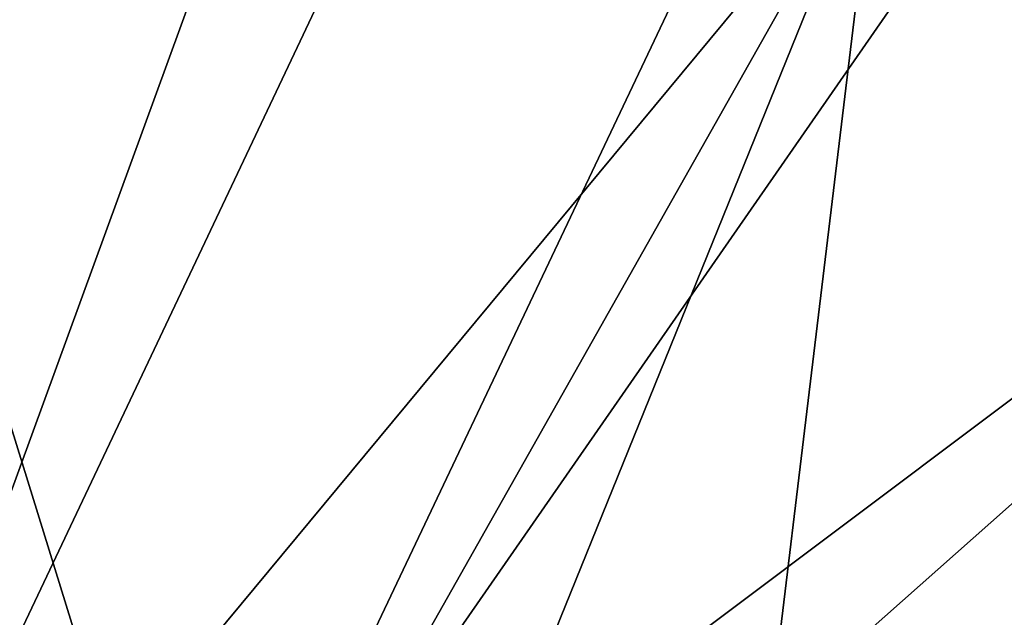
# Model space of a CAD drawing. Units: metres. Extents: x 25.14 to 30.67, y -5.66 to -1.24.
# Drawn here: x 27.72 to 28.38, y -2.06 to -1.66 of the extents above; entities that cross this region are included whole.
import ezdxf

# ---------------------------------------------------------------- set-up
doc = ezdxf.new("R2010")
doc.units = ezdxf.units.M

msp = doc.modelspace()

# ---------------------------------------------------------------- linework, layer by layer
at = {"layer": '1'}
for points in [[(27.96362, -1.29567, 16.44782), (27.55115, -1.40401, 16.45625), (27.5472, -2.4373, 16.47078)], [(27.96362, -1.29567, 16.44782), (27.5472, -2.4373, 16.47078), (28.0876, -1.29654, 16.44657)], [(28.29536, -1.53607, 16.48419), (28.0876, -1.29654, 16.44657), (27.5472, -2.4373, 16.47078)], [(27.83829, -2.3218, -1.53527), (28.21138, -1.53543, -1.54756), (28.40803, -1.50091, -1.54921)], [(28.40803, -1.50091, -1.54921), (28.90225, -1.52278, -1.55608), (27.83829, -2.3218, -1.53527)], [(27.83829, -2.3218, -1.53527), (28.90225, -1.52278, -1.55608), (27.96437, -2.35481, -1.53494)], [(28.13037, -2.37539, -1.53734), (27.96437, -2.35481, -1.53494), (28.90225, -1.52278, -1.55608)], [(28.13037, -2.37539, -1.53734), (28.90225, -1.52278, -1.55608), (28.22259, -2.37658, -1.53784)], [(28.22259, -2.37658, -1.53784), (28.90225, -1.52278, -1.55608), (28.3297, -2.39028, -1.54057)], [(28.74683, -1.52754, 16.44566), (28.29536, -1.53607, 16.48419), (28.9983, -2.32315, 16.45109)], [(28.3297, -2.39028, -1.54057), (28.90225, -1.52278, -1.55608), (28.66658, -2.32623, -1.5455)], [(28.29536, -1.53607, 16.48419), (27.5472, -2.4373, 16.47078), (27.76772, -2.47004, 16.46434)], [(27.62428, -1.63048, -1.53909), (28.21138, -1.53543, -1.54756), (27.83829, -2.3218, -1.53527)], [(28.29536, -1.53607, 16.48419), (27.76772, -2.47004, 16.46434), (27.91165, -2.48352, 16.45487)], [(28.29536, -1.53607, 16.48419), (27.91165, -2.48352, 16.45487), (28.18321, -2.46614, 16.46004)], [(28.18321, -2.46614, 16.46004), (28.9983, -2.32315, 16.45109), (28.29536, -1.53607, 16.48419)], [(27.72709, -2.30691, -1.53231), (27.65026, -2.28766, -1.53117), (27.62428, -1.63048, -1.53909)], [(27.72709, -2.30691, -1.53231), (27.62428, -1.63048, -1.53909), (27.83829, -2.3218, -1.53527)]]:
    msp.add_3dface(points, dxfattribs=at)

doc.saveas('drawing.dxf')
